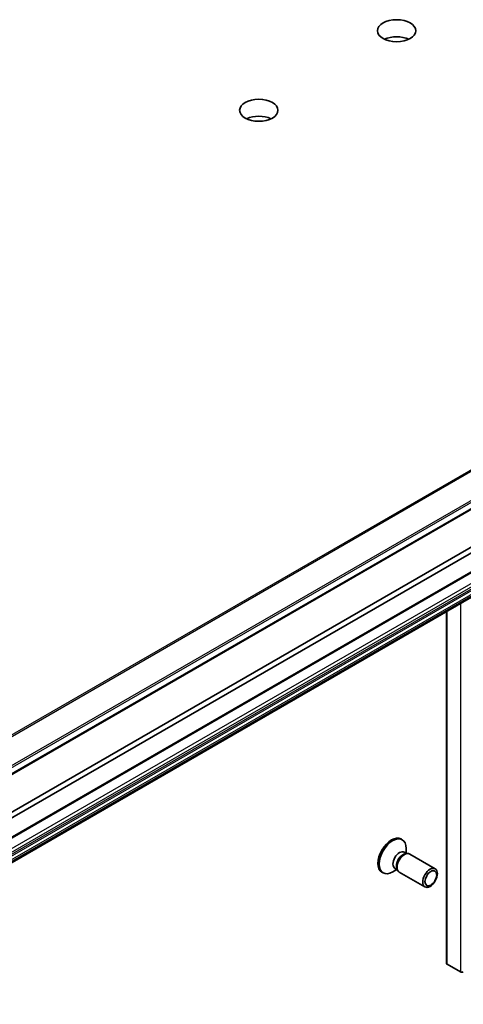
# Model space of a CAD drawing. Units: millimetres. Extents: x -1885 to 7754, y 44 to 1590.
# Drawn here: x -354 to -291, y 594 to 735 of the extents above; entities that cross this region are included whole.
import ezdxf

# ---------------------------------------------------------------- set-up
doc = ezdxf.new("R2010")
doc.units = ezdxf.units.MM
doc.header["$LTSCALE"] = 5.5
doc.layers.add('Visible (ISO)', color=7, linetype='Continuous', lineweight=35)
doc.layers.add('Visible Narrow (ISO)', color=7, linetype='Continuous', lineweight=25)

msp = doc.modelspace()

# ---------------------------------------------------------------- linework, layer by layer
at = {"layer": 'Visible (ISO)'}
for p, q in [((-412.5113, 594.0798), (-193.3082, 720.6368)), ((-414.6326, 583.7301), (-195.4295, 710.2871)), ((-408.5855, 590.8957), (-201.3524, 710.5417)), ((-201.3524, 709.7253), (-408.5855, 590.0792)), ((-414.6326, 580.1994), (-195.4295, 706.7564)), ((-293.036, 650.4032), (-293.036, 599.8102)), ((-299.561, 617.7038), (-299.3866, 617.6031)), ((-299.096, 615.8148), (-298.7288, 615.6028)), ((-298.8171, 615.6538), (-298.8171, 616.3442)), ((-298.8873, 615.5939), (-298.6258, 615.6086)), ((-298.3122, 615.5394), (-294.6376, 613.4179)), ((-302.311, 612.9406), (-302.1366, 612.84)), ((-300.1637, 613.3214), (-300.7616, 612.9762)), ((-300.4426, 613.4824), (-300.0754, 613.2704)), ((-300.147, 613.4121), (-300.0289, 613.1783)), ((-299.8122, 612.9413), (-296.1376, 610.8198)), ((-292.9481, 599.6877), (-291.0389, 598.5854))]:
    msp.add_line(p, q, dxfattribs=at)
for centre, major_axis in [((-300.196, 733.8993), (-2.75, 0)), ((-319.995, 722.4684), (-2.75, 0)), ((-295.3876, 612.1188), (-0.75, -1.299)), ((-295.2792, 612.0562), (0.5966, 1.0334))]:
    msp.add_ellipse(centre, major_axis=major_axis, ratio=0.57735027, dxfattribs=at)
for centre, major_axis, start_param, end_param in [((-300.196, 731.4498), (-2.75, 0), 4.02261398, 5.40216398), ((-319.995, 720.0189), (-2.75, 0), 4.02261398, 5.40216398), ((-300.936, 615.3222), (1.375, 2.3816), 0, 3.14159265), ((-300.7616, 615.2215), (1.375, 2.3816), 5.49778714, 10.21017612), ((-299.7693, 614.6486), (0.6733, 1.1662), 0, 3.14159265), ((-299.0622, 614.2404), (0.75, 1.299), 0, 3.14159265), ((-299.2791, 614.3656), (0.6733, 1.1662), 0.36136712, 2.78022553), ((-292.736, 599.8102), (-0.3, 0), 0, 0.78539816), ((-290.8268, 598.7079), (0.3, 0), 3.92699082, 5.49778714)]:
    msp.add_ellipse(centre, major_axis=major_axis, ratio=0.57735027, start_param=start_param, end_param=end_param, dxfattribs=at)
at = {"layer": 'Visible Narrow (ISO)'}
for p, q in [((-195.4442, 725.0642), (-414.6473, 598.5073)), ((-414.5115, 598.3721), (-195.3084, 724.9291)), ((-193.3224, 721.8714), (-412.5255, 595.3145)), ((-412.4492, 595.0822), (-193.2461, 721.6392)), ((-193.2461, 720.7741), (-412.4492, 594.2172)), ((-195.3674, 710.4244), (-414.5705, 583.8675)), ((-196.2866, 708.2409), (-415.4897, 581.6839)), ((-415.2776, 581.3165), (-196.0745, 707.8735)), ((-195.8088, 707.7201), (-415.0119, 581.1631)), ((-414.8619, 581.0048), (-195.6588, 707.5617)), ((-195.4295, 707.1646), (-414.6326, 580.6076)), ((-414.5705, 580.3986), (-195.3674, 706.9555)), ((-195.3674, 706.8937), (-414.5705, 580.3367)), ((-291.0389, 651.5562), (-291.0389, 598.5854)), ((-292.9481, 599.6877), (-292.9481, 650.454))]:
    msp.add_line(p, q, dxfattribs=at)

doc.saveas('drawing.dxf')
